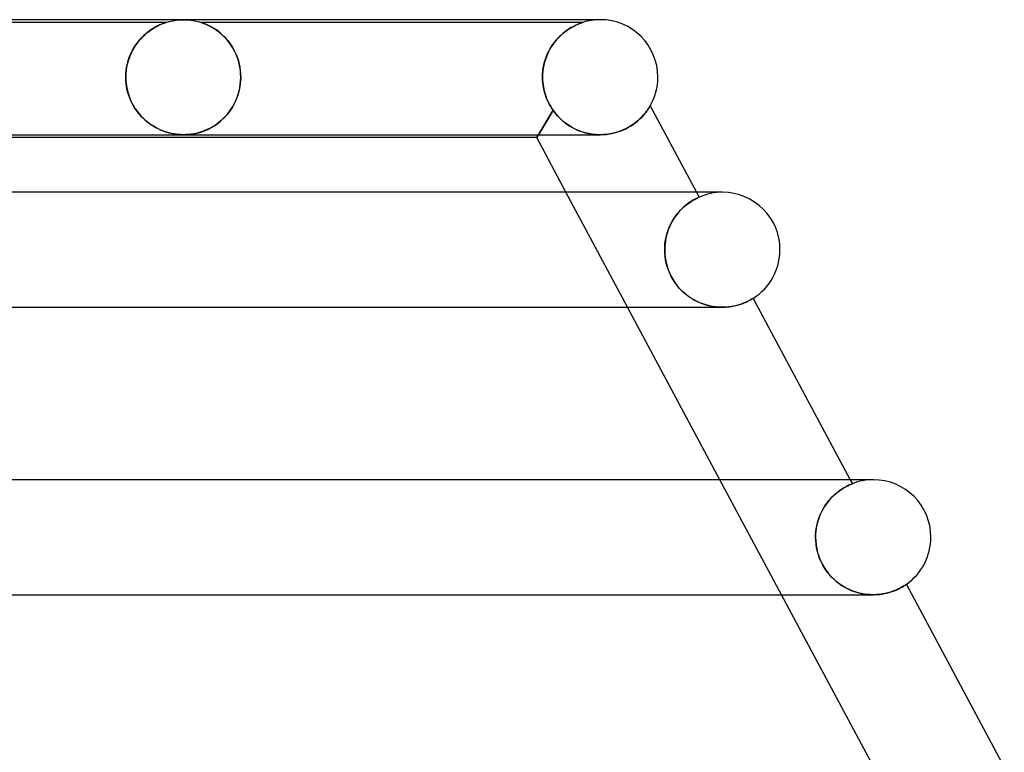
# Model space of a CAD drawing. Units: millimetres. Extents: x -310 to 310, y -2 to 200.
# Drawn here: x 143 to 177, y 175 to 200 of the extents above; entities that cross this region are included whole.
import ezdxf

# ---------------------------------------------------------------- set-up
doc = ezdxf.new("R2010")
doc.units = ezdxf.units.MM
doc.layers.add('HIDDEN', color=7, linetype='Continuous')
doc.layers.add('THICK', color=7, linetype='Continuous')

msp = doc.modelspace()

# ---------------------------------------------------------------- linework, layer by layer
at = {"layer": 'HIDDEN'}
for p, q in [((147.876, 199.9), (132.624, 199.9)), ((147.443, 199.699), (147.513, 199.74)), ((147.525, 199.747), (147.472, 199.717)), ((147.513, 199.74), (147.579, 199.776)), ((147.574, 199.774), (147.525, 199.747)), ((147.621, 199.797), (147.574, 199.774)), ((147.579, 199.776), (147.641, 199.806)), ((147.666, 199.818), (147.621, 199.797)), ((147.641, 199.806), (147.697, 199.832)), ((147.708, 199.837), (147.666, 199.818)), ((147.697, 199.832), (147.747, 199.853)), ((147.748, 199.853), (147.708, 199.837)), ((147.747, 199.853), (147.79, 199.87)), ((147.784, 199.868), (147.748, 199.853)), ((147.815, 199.879), (147.784, 199.868)), ((147.79, 199.87), (147.823, 199.882)), ((147.841, 199.888), (147.815, 199.879)), ((147.823, 199.882), (147.847, 199.891)), ((147.86, 199.895), (147.841, 199.888)), ((147.847, 199.891), (147.863, 199.896)), ((147.871, 199.899), (147.86, 199.895)), ((147.863, 199.896), (147.872, 199.899)), ((147.876, 199.9), (147.871, 199.899)), ((147.872, 199.899), (147.876, 199.9)), ((147.876, 199.9), (147.997, 199.936)), ((147.997, 199.936), (148.121, 199.964)), ((148.121, 199.964), (148.247, 199.984)), ((148.247, 199.984), (148.373, 199.996)), ((148.373, 199.996), (148.5, 200)), ((148.5, 200), (148.627, 199.996)), ((148.627, 199.996), (148.753, 199.984)), ((148.753, 199.984), (148.879, 199.964)), ((148.879, 199.964), (149.003, 199.936)), ((149.003, 199.936), (149.124, 199.9)), ((149.124, 199.9), (149.128, 199.899)), ((149.128, 199.899), (149.124, 199.9)), ((162.376, 199.9), (149.124, 199.9)), ((149.128, 199.899), (149.139, 199.895)), ((149.138, 199.895), (149.128, 199.899)), ((149.156, 199.889), (149.138, 199.895)), ((149.139, 199.895), (149.157, 199.889)), ((149.183, 199.88), (149.156, 199.889)), ((149.157, 199.889), (149.18, 199.881)), ((149.18, 199.881), (149.209, 199.87)), ((149.219, 199.866), (149.183, 199.88)), ((149.209, 199.87), (149.243, 199.857)), ((149.263, 199.848), (149.219, 199.866)), ((149.243, 199.857), (149.281, 199.841)), ((149.314, 199.826), (149.263, 199.848)), ((149.281, 199.841), (149.322, 199.823)), ((149.371, 199.8), (149.314, 199.826)), ((149.322, 199.823), (149.366, 199.802)), ((149.366, 199.802), (149.412, 199.779)), ((149.432, 199.768), (149.371, 199.8)), ((149.412, 199.779), (149.46, 199.753)), ((149.498, 199.731), (149.432, 199.768)), ((149.46, 199.753), (149.512, 199.724)), ((149.568, 199.689), (149.498, 199.731)), ((161.948, 199.702), (162.005, 199.736)), ((162.037, 199.754), (161.984, 199.724)), ((162.005, 199.736), (162.06, 199.766)), ((162.087, 199.78), (162.037, 199.754)), ((162.06, 199.766), (162.113, 199.793)), ((162.134, 199.803), (162.087, 199.78)), ((162.113, 199.793), (162.162, 199.816)), ((162.179, 199.824), (162.134, 199.803)), ((162.162, 199.816), (162.207, 199.836)), ((162.223, 199.843), (162.179, 199.824)), ((162.207, 199.836), (162.248, 199.853)), ((162.264, 199.86), (162.223, 199.843)), ((162.248, 199.853), (162.284, 199.867)), ((162.301, 199.874), (162.264, 199.86)), ((162.284, 199.867), (162.314, 199.879)), ((162.331, 199.885), (162.301, 199.874)), ((162.314, 199.879), (162.339, 199.888)), ((162.355, 199.893), (162.331, 199.885)), ((162.339, 199.888), (162.359, 199.894)), ((162.37, 199.898), (162.355, 199.893)), ((162.359, 199.894), (162.371, 199.899)), ((162.376, 199.9), (162.37, 199.898)), ((162.371, 199.899), (162.376, 199.9)), ((163, 200), (162.804, 200)), ((147.058, 199.392), (146.998, 199.328)), ((147.005, 199.336), (147.075, 199.409)), ((147.119, 199.452), (147.058, 199.392)), ((147.075, 199.409), (147.148, 199.478)), ((147.181, 199.507), (147.119, 199.452)), ((147.148, 199.478), (147.222, 199.542)), ((147.241, 199.558), (147.181, 199.507)), ((147.222, 199.542), (147.297, 199.6)), ((147.301, 199.604), (147.241, 199.558)), ((147.297, 199.6), (147.371, 199.653)), ((147.36, 199.646), (147.301, 199.604)), ((147.417, 199.683), (147.36, 199.646)), ((147.371, 199.653), (147.443, 199.699)), ((147.472, 199.717), (147.417, 199.683)), ((149.512, 199.724), (149.566, 199.691)), ((149.566, 199.691), (149.622, 199.654)), ((149.639, 199.642), (149.568, 199.689)), ((149.622, 199.654), (149.679, 199.613)), ((149.712, 199.588), (149.639, 199.642)), ((149.679, 199.613), (149.738, 199.568)), ((149.785, 199.529), (149.712, 199.588)), ((149.738, 199.568), (149.798, 199.518)), ((149.856, 199.465), (149.785, 199.529)), ((149.798, 199.518), (149.858, 199.463)), ((149.926, 199.396), (149.856, 199.465)), ((149.858, 199.463), (149.918, 199.404)), ((149.918, 199.404), (149.978, 199.34)), ((149.994, 199.322), (149.926, 199.396)), ((161.57, 199.404), (161.511, 199.342)), ((161.527, 199.359), (161.586, 199.42)), ((161.631, 199.462), (161.57, 199.404)), ((161.586, 199.42), (161.647, 199.477)), ((161.692, 199.516), (161.631, 199.462)), ((161.647, 199.477), (161.707, 199.53)), ((161.753, 199.566), (161.692, 199.516)), ((161.707, 199.53), (161.768, 199.579)), ((161.813, 199.612), (161.753, 199.566)), ((161.768, 199.579), (161.829, 199.624)), ((161.871, 199.653), (161.813, 199.612)), ((161.829, 199.624), (161.889, 199.665)), ((161.929, 199.69), (161.871, 199.653)), ((161.889, 199.665), (161.948, 199.702)), ((161.984, 199.724), (161.929, 199.69)), ((146.754, 198.993), (146.811, 199.086)), ((146.828, 199.111), (146.776, 199.03)), ((146.811, 199.086), (146.873, 199.174)), ((146.883, 199.188), (146.828, 199.111)), ((146.873, 199.174), (146.937, 199.257)), ((146.939, 199.26), (146.883, 199.188)), ((146.937, 199.257), (147.005, 199.336)), ((146.998, 199.328), (146.939, 199.26)), ((149.978, 199.34), (150.037, 199.271)), ((150.059, 199.244), (149.994, 199.322)), ((150.037, 199.271), (150.093, 199.199)), ((150.121, 199.161), (150.059, 199.244)), ((150.093, 199.199), (150.148, 199.121)), ((150.179, 199.073), (150.121, 199.161)), ((150.148, 199.121), (150.2, 199.04)), ((150.234, 198.981), (150.179, 199.073)), ((150.2, 199.04), (150.248, 198.954)), ((161.294, 199.057), (161.246, 198.976)), ((161.255, 198.993), (161.305, 199.074)), ((161.345, 199.134), (161.294, 199.057)), ((161.305, 199.074), (161.357, 199.152)), ((161.398, 199.207), (161.345, 199.134)), ((161.357, 199.152), (161.412, 199.225)), ((161.454, 199.276), (161.398, 199.207)), ((161.412, 199.225), (161.469, 199.294)), ((161.511, 199.342), (161.454, 199.276)), ((161.469, 199.294), (161.527, 199.359)), ((146.639, 198.76), (146.601, 198.662)), ((146.611, 198.689), (146.654, 198.794)), ((146.681, 198.854), (146.639, 198.76)), ((146.654, 198.794), (146.702, 198.896)), ((146.727, 198.944), (146.681, 198.854)), ((146.702, 198.896), (146.754, 198.993)), ((146.776, 199.03), (146.727, 198.944)), ((150.284, 198.884), (150.234, 198.981)), ((150.248, 198.954), (150.294, 198.863)), ((150.329, 198.784), (150.284, 198.884)), ((150.294, 198.863), (150.336, 198.768)), ((150.37, 198.679), (150.329, 198.784)), ((150.336, 198.768), (150.374, 198.669)), ((161.121, 198.713), (161.087, 198.618)), ((161.091, 198.63), (161.126, 198.726)), ((161.159, 198.804), (161.121, 198.713)), ((161.126, 198.726), (161.166, 198.819)), ((161.2, 198.892), (161.159, 198.804)), ((161.166, 198.819), (161.209, 198.908)), ((161.246, 198.976), (161.2, 198.892)), ((161.209, 198.908), (161.255, 198.993)), ((146.54, 198.454), (146.517, 198.345)), ((146.518, 198.352), (146.543, 198.467)), ((146.568, 198.56), (146.54, 198.454)), ((146.543, 198.467), (146.574, 198.58)), ((146.601, 198.662), (146.568, 198.56)), ((146.574, 198.58), (146.611, 198.689)), ((150.405, 198.571), (150.37, 198.679)), ((150.374, 198.669), (150.407, 198.566)), ((150.434, 198.46), (150.405, 198.571)), ((150.407, 198.566), (150.434, 198.459)), ((150.457, 198.347), (150.434, 198.46)), ((150.434, 198.459), (150.457, 198.348)), ((161.033, 198.421), (161.013, 198.317)), ((161.015, 198.324), (161.035, 198.429)), ((161.058, 198.521), (161.033, 198.421)), ((161.035, 198.429), (161.061, 198.531)), ((161.087, 198.618), (161.058, 198.521)), ((161.061, 198.531), (161.091, 198.63)), ((146.486, 198), (146.49, 198.119)), ((146.49, 198.116), (146.486, 198)), ((146.49, 198.119), (146.501, 198.236)), ((146.5, 198.232), (146.49, 198.116)), ((146.517, 198.345), (146.5, 198.232)), ((146.501, 198.236), (146.518, 198.352)), ((150.457, 198.348), (150.473, 198.234)), ((150.474, 198.232), (150.457, 198.347)), ((150.473, 198.234), (150.483, 198.118)), ((150.483, 198.117), (150.474, 198.232)), ((150.483, 198.118), (150.487, 198)), ((150.487, 198), (150.483, 198.117)), ((160.988, 198), (160.991, 198.11)), ((160.991, 198.107), (160.988, 198)), ((160.991, 198.11), (161, 198.218)), ((160.999, 198.212), (160.991, 198.107)), ((161.013, 198.317), (160.999, 198.212)), ((161, 198.218), (161.015, 198.324)), ((146.486, 198), (146.486, 197.983)), ((146.486, 197.983), (146.486, 198)), ((146.486, 197.983), (146.487, 197.967)), ((146.487, 197.967), (146.486, 197.983)), ((146.487, 197.967), (146.487, 197.95)), ((146.487, 197.95), (146.487, 197.967)), ((146.487, 197.95), (146.487, 197.933)), ((146.487, 197.933), (146.487, 197.95)), ((146.487, 197.933), (146.488, 197.917)), ((146.488, 197.917), (146.487, 197.933)), ((146.488, 197.917), (146.489, 197.9)), ((146.489, 197.9), (146.488, 197.917)), ((146.489, 197.9), (146.497, 197.793)), ((146.497, 197.796), (146.489, 197.9)), ((146.51, 197.693), (146.497, 197.796)), ((146.497, 197.793), (146.511, 197.685)), ((146.529, 197.592), (146.51, 197.693)), ((146.511, 197.685), (146.532, 197.579)), ((150.439, 197.566), (150.469, 197.732)), ((150.471, 197.751), (150.447, 197.602)), ((150.469, 197.732), (150.484, 197.9)), ((150.484, 197.9), (150.471, 197.751)), ((150.484, 197.9), (150.485, 197.917)), ((150.485, 197.917), (150.484, 197.9)), ((150.485, 197.917), (150.486, 197.933)), ((150.486, 197.933), (150.485, 197.917)), ((150.486, 197.967), (150.487, 197.983)), ((150.487, 197.983), (150.486, 197.967)), ((150.486, 197.95), (150.486, 197.967)), ((150.486, 197.967), (150.486, 197.95)), ((150.486, 197.933), (150.486, 197.95)), ((150.486, 197.95), (150.486, 197.933)), ((150.487, 197.983), (150.487, 198)), ((150.487, 198), (150.487, 197.983)), ((160.988, 198), (160.988, 197.983)), ((160.988, 197.983), (160.988, 198)), ((160.988, 197.983), (160.988, 197.967)), ((160.988, 197.967), (160.988, 197.983)), ((160.988, 197.967), (160.988, 197.95)), ((160.988, 197.95), (160.988, 197.967)), ((160.988, 197.95), (160.989, 197.933)), ((160.989, 197.933), (160.988, 197.95)), ((160.989, 197.933), (160.989, 197.917)), ((160.989, 197.917), (160.989, 197.933)), ((160.989, 197.917), (160.99, 197.9)), ((160.99, 197.9), (160.989, 197.917)), ((160.99, 197.9), (160.996, 197.817)), ((160.996, 197.817), (160.99, 197.9)), ((160.996, 197.817), (161.006, 197.733)), ((161.005, 197.734), (160.996, 197.817)), ((161.018, 197.652), (161.005, 197.734)), ((161.006, 197.733), (161.018, 197.651)), ((146.552, 197.493), (146.529, 197.592)), ((146.532, 197.579), (146.557, 197.474)), ((146.58, 197.397), (146.552, 197.493)), ((146.557, 197.474), (146.589, 197.371)), ((146.613, 197.303), (146.58, 197.397)), ((146.589, 197.371), (146.625, 197.271)), ((150.346, 197.258), (150.398, 197.408)), ((150.412, 197.456), (150.366, 197.314)), ((150.398, 197.408), (150.439, 197.566)), ((150.447, 197.602), (150.412, 197.456)), ((161.034, 197.571), (161.018, 197.652)), ((161.018, 197.651), (161.035, 197.57)), ((161.054, 197.491), (161.034, 197.571)), ((161.035, 197.57), (161.054, 197.49)), ((161.077, 197.412), (161.054, 197.491)), ((161.054, 197.49), (161.077, 197.412)), ((161.077, 197.412), (161.102, 197.335)), ((161.102, 197.335), (161.077, 197.412)), ((161.102, 197.335), (161.131, 197.26)), ((161.131, 197.26), (161.102, 197.335)), ((146.649, 197.213), (146.613, 197.303)), ((146.625, 197.271), (146.667, 197.173)), ((146.689, 197.126), (146.649, 197.213)), ((146.667, 197.173), (146.714, 197.078)), ((146.733, 197.043), (146.689, 197.126)), ((146.714, 197.078), (146.765, 196.986)), ((146.779, 196.963), (146.733, 197.043)), ((146.765, 196.986), (146.82, 196.899)), ((150.135, 196.862), (150.213, 196.985)), ((150.246, 197.045), (150.173, 196.92)), ((150.213, 196.985), (150.284, 197.117)), ((150.311, 197.176), (150.246, 197.045)), ((150.284, 197.117), (150.346, 197.258)), ((150.366, 197.314), (150.311, 197.176)), ((161.131, 197.26), (161.162, 197.186)), ((161.162, 197.186), (161.131, 197.26)), ((161.162, 197.186), (161.196, 197.115)), ((161.196, 197.115), (161.162, 197.186)), ((161.196, 197.115), (161.232, 197.045)), ((161.232, 197.046), (161.196, 197.115)), ((161.271, 196.979), (161.232, 197.046)), ((161.232, 197.045), (161.271, 196.978)), ((164.709, 196.962), (164.722, 196.984)), ((164.722, 196.984), (164.73, 196.997)), ((164.73, 196.997), (164.733, 197.001)), ((146.829, 196.886), (146.779, 196.963)), ((146.82, 196.899), (146.88, 196.815)), ((146.881, 196.813), (146.829, 196.886)), ((146.88, 196.815), (146.942, 196.734)), ((146.935, 196.743), (146.881, 196.813)), ((146.992, 196.677), (146.935, 196.743)), ((146.942, 196.734), (147.009, 196.658)), ((147.051, 196.613), (146.992, 196.677)), ((147.009, 196.658), (147.078, 196.586)), ((149.867, 196.547), (149.961, 196.643)), ((150.004, 196.692), (149.91, 196.589)), ((149.961, 196.643), (150.05, 196.748)), ((150.092, 196.802), (150.004, 196.692)), ((150.05, 196.748), (150.135, 196.862)), ((150.173, 196.92), (150.092, 196.802)), ((160.785, 195.9), (161.354, 196.851)), ((161.354, 196.851), (160.845, 196)), ((161.311, 196.914), (161.271, 196.979)), ((161.271, 196.978), (161.311, 196.914)), ((161.311, 196.914), (161.354, 196.851)), ((161.354, 196.851), (161.311, 196.914)), ((161.436, 196.742), (161.354, 196.851)), ((161.354, 196.851), (161.43, 196.749)), ((161.43, 196.749), (161.513, 196.652)), ((161.523, 196.641), (161.436, 196.742)), ((161.513, 196.652), (161.602, 196.561)), ((161.615, 196.548), (161.523, 196.641)), ((164.426, 196.603), (164.48, 196.659)), ((164.48, 196.659), (164.528, 196.713)), ((164.528, 196.713), (164.57, 196.765)), ((164.57, 196.765), (164.608, 196.814)), ((164.608, 196.814), (164.641, 196.858)), ((164.641, 196.858), (164.668, 196.899)), ((164.668, 196.899), (164.691, 196.934)), ((164.691, 196.934), (164.709, 196.962)), ((147.111, 196.554), (147.051, 196.613)), ((147.078, 196.586), (147.149, 196.519)), ((147.173, 196.497), (147.111, 196.554)), ((147.149, 196.519), (147.221, 196.457)), ((147.237, 196.444), (147.173, 196.497)), ((147.221, 196.457), (147.296, 196.399)), ((147.303, 196.394), (147.237, 196.444)), ((147.296, 196.399), (147.371, 196.345)), ((147.369, 196.347), (147.303, 196.394)), ((147.437, 196.303), (147.369, 196.347)), ((147.371, 196.345), (147.447, 196.296)), ((147.505, 196.262), (147.437, 196.303)), ((149.466, 196.251), (149.569, 196.313)), ((149.605, 196.337), (149.5, 196.271)), ((149.569, 196.313), (149.671, 196.383)), ((149.709, 196.412), (149.605, 196.337)), ((149.671, 196.383), (149.77, 196.46)), ((149.811, 196.496), (149.709, 196.412)), ((149.77, 196.46), (149.867, 196.547)), ((149.91, 196.589), (149.811, 196.496)), ((161.602, 196.561), (161.695, 196.476)), ((161.711, 196.463), (161.615, 196.548)), ((161.695, 196.476), (161.794, 196.397)), ((161.81, 196.385), (161.711, 196.463)), ((161.794, 196.397), (161.897, 196.325)), ((161.912, 196.315), (161.81, 196.385)), ((161.897, 196.325), (162.004, 196.26)), ((162.018, 196.252), (161.912, 196.315)), ((163.978, 196.261), (164.068, 196.314)), ((164.068, 196.314), (164.152, 196.37)), ((164.152, 196.37), (164.229, 196.428)), ((164.229, 196.428), (164.301, 196.486)), ((164.301, 196.486), (164.366, 196.545)), ((164.366, 196.545), (164.426, 196.603)), ((147.447, 196.296), (147.524, 196.252)), ((147.573, 196.225), (147.505, 196.262)), ((147.524, 196.252), (147.601, 196.211)), ((147.641, 196.192), (147.573, 196.225)), ((147.601, 196.211), (147.679, 196.175)), ((147.708, 196.162), (147.641, 196.192)), ((147.679, 196.175), (147.756, 196.142)), ((147.774, 196.135), (147.708, 196.162)), ((147.756, 196.142), (147.833, 196.114)), ((147.839, 196.111), (147.774, 196.135)), ((147.833, 196.114), (147.91, 196.088)), ((147.903, 196.09), (147.839, 196.111)), ((147.966, 196.072), (147.903, 196.09)), ((147.91, 196.088), (147.986, 196.067)), ((148.027, 196.056), (147.966, 196.072)), ((147.986, 196.067), (148.062, 196.048)), ((148.094, 196.041), (148.027, 196.056)), ((148.062, 196.048), (148.136, 196.033)), ((148.168, 196.028), (148.094, 196.041)), ((148.136, 196.033), (148.207, 196.021)), ((148.247, 196.016), (148.168, 196.028)), ((148.207, 196.021), (148.273, 196.013)), ((148.33, 196.007), (148.247, 196.016)), ((148.273, 196.013), (148.334, 196.007)), ((148.413, 196.002), (148.33, 196.007)), ((148.334, 196.007), (148.391, 196.003)), ((148.391, 196.003), (148.446, 196.001)), ((148.497, 196), (148.413, 196.002)), ((148.446, 196.001), (148.5, 196)), ((148.582, 196.002), (148.497, 196)), ((148.5, 196), (148.555, 196.001)), ((148.555, 196.001), (148.611, 196.003)), ((148.671, 196.007), (148.582, 196.002)), ((148.611, 196.003), (148.667, 196.007)), ((148.667, 196.007), (148.727, 196.013)), ((148.767, 196.018), (148.671, 196.007)), ((148.727, 196.013), (148.797, 196.022)), ((148.87, 196.035), (148.767, 196.018)), ((148.797, 196.022), (148.877, 196.036)), ((148.975, 196.058), (148.87, 196.035)), ((148.877, 196.036), (148.967, 196.056)), ((148.967, 196.056), (149.063, 196.081)), ((149.08, 196.087), (148.975, 196.058)), ((149.063, 196.081), (149.161, 196.113)), ((149.185, 196.122), (149.08, 196.087)), ((149.161, 196.113), (149.261, 196.152)), ((149.29, 196.164), (149.185, 196.122)), ((149.261, 196.152), (149.363, 196.198)), ((149.395, 196.213), (149.29, 196.164)), ((149.363, 196.198), (149.466, 196.251)), ((149.5, 196.271), (149.395, 196.213)), ((162.004, 196.26), (162.115, 196.201)), ((162.127, 196.195), (162.018, 196.252)), ((162.115, 196.201), (162.229, 196.15)), ((162.24, 196.145), (162.127, 196.195)), ((162.229, 196.15), (162.347, 196.106)), ((162.356, 196.103), (162.24, 196.145)), ((162.347, 196.106), (162.468, 196.069)), ((162.475, 196.067), (162.356, 196.103)), ((162.468, 196.069), (162.591, 196.04)), ((162.597, 196.039), (162.475, 196.067)), ((162.591, 196.04), (162.716, 196.019)), ((162.72, 196.018), (162.597, 196.039)), ((162.716, 196.019), (162.843, 196.005)), ((162.844, 196.005), (162.72, 196.018)), ((162.843, 196.005), (162.97, 196)), ((162.969, 196), (162.844, 196.005)), ((162.97, 196), (163.092, 196.003)), ((163.092, 196.003), (163.213, 196.013)), ((163.213, 196.013), (163.333, 196.03)), ((163.333, 196.03), (163.451, 196.054)), ((163.451, 196.054), (163.565, 196.085)), ((163.565, 196.085), (163.675, 196.121)), ((163.675, 196.121), (163.781, 196.163)), ((163.781, 196.163), (163.882, 196.21)), ((163.882, 196.21), (163.978, 196.261)), ((163.945, 190), (161.803, 194)), ((166.34, 194), (166.434, 193.826)), ((167.25, 194), (167.049, 194)), ((165.953, 193.528), (166.007, 193.571)), ((166.017, 193.579), (165.964, 193.537)), ((166.007, 193.571), (166.06, 193.611)), ((166.068, 193.617), (166.017, 193.579)), ((166.06, 193.611), (166.11, 193.646)), ((166.116, 193.65), (166.068, 193.617)), ((166.11, 193.646), (166.158, 193.678)), ((166.162, 193.681), (166.116, 193.65)), ((166.158, 193.678), (166.203, 193.706)), ((166.205, 193.707), (166.162, 193.681)), ((166.203, 193.706), (166.244, 193.73)), ((166.246, 193.731), (166.205, 193.707)), ((166.244, 193.73), (166.283, 193.752)), ((166.282, 193.751), (166.246, 193.731)), ((166.316, 193.769), (166.282, 193.751)), ((166.283, 193.752), (166.317, 193.77)), ((166.345, 193.784), (166.316, 193.769)), ((166.317, 193.77), (166.347, 193.785)), ((166.371, 193.797), (166.345, 193.784)), ((166.347, 193.785), (166.373, 193.798)), ((166.393, 193.808), (166.371, 193.797)), ((166.373, 193.798), (166.395, 193.808)), ((166.41, 193.816), (166.393, 193.808)), ((166.395, 193.808), (166.412, 193.816)), ((166.423, 193.821), (166.41, 193.816)), ((166.412, 193.816), (166.424, 193.822)), ((166.431, 193.825), (166.423, 193.821)), ((166.424, 193.822), (166.431, 193.825)), ((166.431, 193.825), (166.434, 193.826)), ((166.434, 193.826), (166.431, 193.825)), ((165.622, 193.174), (165.675, 193.244)), ((165.69, 193.262), (165.636, 193.193)), ((165.675, 193.244), (165.73, 193.309)), ((165.745, 193.326), (165.69, 193.262)), ((165.73, 193.309), (165.786, 193.371)), ((165.8, 193.385), (165.745, 193.326)), ((165.786, 193.371), (165.842, 193.428)), ((165.855, 193.44), (165.8, 193.385)), ((165.842, 193.428), (165.898, 193.48)), ((165.91, 193.49), (165.855, 193.44)), ((165.898, 193.48), (165.953, 193.528)), ((165.964, 193.537), (165.91, 193.49)), ((165.442, 192.877), (165.401, 192.789)), ((165.432, 192.856), (165.475, 192.941)), ((165.486, 192.962), (165.442, 192.877)), ((165.475, 192.941), (165.521, 193.023)), ((165.533, 193.043), (165.486, 192.962)), ((165.521, 193.023), (165.57, 193.1)), ((165.583, 193.12), (165.533, 193.043)), ((165.57, 193.1), (165.622, 193.174)), ((165.636, 193.193), (165.583, 193.12)), ((165.299, 192.489), (165.326, 192.584)), ((165.332, 192.603), (165.304, 192.507)), ((165.326, 192.584), (165.357, 192.677)), ((165.364, 192.697), (165.332, 192.603)), ((165.357, 192.677), (165.392, 192.768)), ((165.401, 192.789), (165.364, 192.697)), ((165.392, 192.768), (165.432, 192.856)), ((165.24, 192.099), (165.248, 192.197)), ((165.249, 192.207), (165.241, 192.104)), ((165.248, 192.197), (165.26, 192.296)), ((165.262, 192.309), (165.249, 192.207)), ((165.26, 192.296), (165.277, 192.393)), ((165.28, 192.409), (165.262, 192.309)), ((165.277, 192.393), (165.299, 192.489)), ((165.304, 192.507), (165.28, 192.409)), ((165.241, 192.104), (165.238, 192)), ((165.238, 192), (165.24, 192.099)), ((165.241, 191.883), (165.238, 192)), ((165.238, 192), (165.242, 191.869)), ((165.252, 191.766), (165.241, 191.883)), ((165.242, 191.869), (165.255, 191.738)), ((165.269, 191.648), (165.252, 191.766)), ((165.255, 191.738), (165.277, 191.605)), ((165.294, 191.531), (165.269, 191.648)), ((165.277, 191.605), (165.309, 191.473)), ((165.326, 191.413), (165.294, 191.531)), ((165.309, 191.473), (165.349, 191.343)), ((165.366, 191.297), (165.326, 191.413)), ((165.349, 191.343), (165.398, 191.216)), ((165.413, 191.182), (165.366, 191.297)), ((165.398, 191.216), (165.456, 191.092)), ((165.468, 191.068), (165.413, 191.182)), ((165.456, 191.092), (165.522, 190.973)), ((165.531, 190.957), (165.468, 191.068)), ((165.522, 190.973), (165.596, 190.858)), ((165.601, 190.851), (165.531, 190.957)), ((165.596, 190.858), (165.678, 190.748)), ((165.677, 190.75), (165.601, 190.851)), ((165.758, 190.654), (165.677, 190.75)), ((165.678, 190.748), (165.767, 190.645)), ((165.846, 190.564), (165.758, 190.654)), ((165.767, 190.645), (165.86, 190.55)), ((165.939, 190.479), (165.846, 190.564)), ((165.86, 190.55), (165.959, 190.462)), ((166.037, 190.401), (165.939, 190.479)), ((165.959, 190.462), (166.062, 190.382)), ((166.138, 190.33), (166.037, 190.401)), ((166.062, 190.382), (166.168, 190.31)), ((166.243, 190.265), (166.138, 190.33)), ((166.168, 190.31), (166.279, 190.245)), ((166.35, 190.208), (166.243, 190.265)), ((166.279, 190.245), (166.393, 190.188)), ((166.459, 190.158), (166.35, 190.208)), ((166.393, 190.188), (166.51, 190.137)), ((166.57, 190.115), (166.459, 190.158)), ((166.51, 190.137), (166.63, 190.095)), ((167.935, 190.122), (168.007, 190.15)), ((168.007, 190.15), (168.073, 190.178)), ((168.073, 190.178), (168.13, 190.205)), ((168.13, 190.205), (168.18, 190.23)), ((168.18, 190.23), (168.222, 190.253)), ((168.222, 190.253), (168.257, 190.272)), ((168.257, 190.272), (168.283, 190.288)), ((168.283, 190.288), (168.302, 190.299)), ((168.302, 190.299), (168.314, 190.306)), ((168.314, 190.306), (168.318, 190.309)), ((166.682, 190.079), (166.57, 190.115)), ((166.63, 190.095), (166.752, 190.06)), ((166.795, 190.05), (166.682, 190.079)), ((166.752, 190.06), (166.874, 190.034)), ((166.907, 190.028), (166.795, 190.05)), ((166.874, 190.034), (166.997, 190.015)), ((167.019, 190.012), (166.907, 190.028)), ((166.997, 190.015), (167.118, 190.004)), ((167.13, 190.003), (167.019, 190.012)), ((167.118, 190.004), (167.238, 190)), ((167.238, 190), (167.13, 190.003)), ((167.238, 190), (167.354, 190.003)), ((167.354, 190.003), (167.465, 190.012)), ((167.465, 190.012), (167.571, 190.027)), ((167.571, 190.027), (167.672, 190.046)), ((167.672, 190.046), (167.767, 190.07)), ((167.767, 190.07), (167.854, 190.095)), ((167.854, 190.095), (167.935, 190.122)), ((169.303, 180), (167.16, 184)), ((171.697, 184), (171.771, 183.862)), ((172.5, 184), (172.292, 184)), ((171.306, 183.608), (171.362, 183.648)), ((171.367, 183.652), (171.313, 183.614)), ((171.362, 183.648), (171.417, 183.684)), ((171.42, 183.686), (171.367, 183.652)), ((171.417, 183.684), (171.469, 183.716)), ((171.47, 183.716), (171.42, 183.686)), ((171.469, 183.716), (171.518, 183.744)), ((171.517, 183.744), (171.47, 183.716)), ((171.561, 183.767), (171.517, 183.744)), ((171.518, 183.744), (171.563, 183.768)), ((171.602, 183.788), (171.561, 183.767)), ((171.563, 183.768), (171.605, 183.79)), ((171.639, 183.806), (171.602, 183.788)), ((171.605, 183.79), (171.642, 183.808)), ((171.672, 183.821), (171.639, 183.806)), ((171.642, 183.808), (171.676, 183.823)), ((171.701, 183.834), (171.672, 183.821)), ((171.676, 183.823), (171.704, 183.835)), ((171.726, 183.845), (171.701, 183.834)), ((171.704, 183.835), (171.728, 183.845)), ((171.745, 183.852), (171.726, 183.845)), ((171.728, 183.845), (171.747, 183.853)), ((171.759, 183.858), (171.745, 183.852)), ((171.747, 183.853), (171.76, 183.858)), ((171.768, 183.861), (171.759, 183.858)), ((171.76, 183.858), (171.768, 183.861)), ((171.768, 183.861), (171.771, 183.862)), ((171.771, 183.862), (171.768, 183.861)), ((170.966, 183.294), (170.909, 183.223)), ((170.949, 183.273), (171.007, 183.34)), ((171.024, 183.359), (170.966, 183.294)), ((171.007, 183.34), (171.067, 183.403)), ((171.083, 183.419), (171.024, 183.359)), ((171.067, 183.403), (171.127, 183.461)), ((171.141, 183.474), (171.083, 183.419)), ((171.127, 183.461), (171.188, 183.515)), ((171.199, 183.525), (171.141, 183.474)), ((171.188, 183.515), (171.247, 183.564)), ((171.257, 183.571), (171.199, 183.525)), ((171.247, 183.564), (171.306, 183.608)), ((171.313, 183.614), (171.257, 183.571)), ((170.69, 182.874), (170.736, 182.961)), ((170.751, 182.988), (170.704, 182.902)), ((170.736, 182.961), (170.785, 183.045)), ((170.801, 183.071), (170.751, 182.988)), ((170.785, 183.045), (170.837, 183.126)), ((170.854, 183.149), (170.801, 183.071)), ((170.837, 183.126), (170.892, 183.202)), ((170.909, 183.223), (170.854, 183.149)), ((170.892, 183.202), (170.949, 183.273)), ((170.552, 182.498), (170.579, 182.595)), ((170.588, 182.621), (170.558, 182.522)), ((170.579, 182.595), (170.612, 182.691)), ((170.622, 182.717), (170.588, 182.621)), ((170.612, 182.691), (170.649, 182.783)), ((170.661, 182.811), (170.622, 182.717)), ((170.649, 182.783), (170.69, 182.874)), ((170.704, 182.902), (170.661, 182.811)), ((170.498, 182.201), (170.511, 182.301)), ((170.514, 182.319), (170.5, 182.214)), ((170.511, 182.301), (170.529, 182.4)), ((170.533, 182.422), (170.514, 182.319)), ((170.529, 182.4), (170.552, 182.498)), ((170.558, 182.522), (170.533, 182.422)), ((170.491, 182.108), (170.488, 182)), ((170.488, 182), (170.491, 182.101)), ((170.492, 181.877), (170.488, 182)), ((170.488, 182), (170.493, 181.868)), ((170.5, 182.214), (170.491, 182.108)), ((170.491, 182.101), (170.498, 182.201)), ((170.503, 181.754), (170.492, 181.877)), ((170.493, 181.868), (170.506, 181.736)), ((170.523, 181.63), (170.503, 181.754)), ((170.506, 181.736), (170.528, 181.602)), ((170.55, 181.507), (170.523, 181.63)), ((170.528, 181.602), (170.56, 181.47)), ((170.586, 181.384), (170.55, 181.507)), ((170.56, 181.47), (170.6, 181.341)), ((170.63, 181.262), (170.586, 181.384)), ((170.6, 181.341), (170.649, 181.214)), ((170.682, 181.142), (170.63, 181.262)), ((170.649, 181.214), (170.707, 181.09)), ((170.741, 181.027), (170.682, 181.142)), ((170.707, 181.09), (170.774, 180.97)), ((170.807, 180.917), (170.741, 181.027)), ((170.774, 180.97), (170.849, 180.855)), ((170.88, 180.811), (170.807, 180.917)), ((170.849, 180.855), (170.93, 180.747)), ((170.96, 180.71), (170.88, 180.811)), ((170.93, 180.747), (171.017, 180.646)), ((171.046, 180.614), (170.96, 180.71)), ((171.017, 180.646), (171.109, 180.552)), ((171.138, 180.525), (171.046, 180.614)), ((171.109, 180.552), (171.206, 180.465)), ((171.234, 180.442), (171.138, 180.525)), ((171.206, 180.465), (171.308, 180.386)), ((171.336, 180.365), (171.234, 180.442)), ((171.308, 180.386), (171.413, 180.314)), ((171.442, 180.296), (171.336, 180.365)), ((171.413, 180.314), (171.522, 180.249)), ((171.551, 180.233), (171.442, 180.296)), ((171.522, 180.249), (171.636, 180.191)), ((171.665, 180.178), (171.551, 180.233)), ((173.312, 180.174), (173.382, 180.207)), ((173.382, 180.207), (173.444, 180.238)), ((173.444, 180.238), (173.498, 180.268)), ((173.498, 180.268), (173.543, 180.295)), ((173.543, 180.295), (173.581, 180.318)), ((173.581, 180.318), (173.61, 180.336)), ((173.61, 180.336), (173.63, 180.35)), ((173.63, 180.35), (173.643, 180.358)), ((173.643, 180.358), (173.647, 180.361)), ((171.636, 180.191), (171.753, 180.14)), ((171.78, 180.13), (171.665, 180.178)), ((171.753, 180.14), (171.872, 180.097)), ((171.898, 180.089), (171.78, 180.13)), ((171.872, 180.097), (171.995, 180.062)), ((172.017, 180.057), (171.898, 180.089)), ((171.995, 180.062), (172.118, 180.035)), ((172.137, 180.031), (172.017, 180.057)), ((172.118, 180.035), (172.242, 180.015)), ((172.256, 180.014), (172.137, 180.031)), ((172.242, 180.015), (172.366, 180.004)), ((172.373, 180.003), (172.256, 180.014)), ((172.366, 180.004), (172.488, 180)), ((172.489, 180), (172.373, 180.003)), ((172.488, 180), (172.611, 180.004)), ((172.611, 180.004), (172.729, 180.014)), ((172.729, 180.014), (172.843, 180.031)), ((172.843, 180.031), (172.951, 180.053)), ((172.951, 180.053), (173.053, 180.08)), ((173.053, 180.08), (173.147, 180.109)), ((173.147, 180.109), (173.233, 180.141)), ((173.233, 180.141), (173.312, 180.174))]:
    msp.add_line(p, q, dxfattribs=at)
for centre, end in [((163, 198), 108.1948), ((167.25, 192), 114.0902), ((172.5, 182), 111.3718)]:
    msp.add_arc(centre, 2, 90, end, dxfattribs=at)
at = {"layer": 'THICK'}
for p, q in [((163, 200), (-163, 200)), ((164.724, 196.986), (164.712, 196.967)), ((164.731, 196.997), (164.724, 196.986)), ((164.733, 197.001), (164.731, 196.997)), ((164.733, 197.001), (166.34, 194)), ((164.491, 196.672), (164.438, 196.615)), ((164.539, 196.727), (164.491, 196.672)), ((164.581, 196.778), (164.539, 196.727)), ((164.617, 196.826), (164.581, 196.778)), ((164.648, 196.87), (164.617, 196.826)), ((164.674, 196.908), (164.648, 196.87)), ((164.696, 196.941), (164.674, 196.908)), ((164.712, 196.967), (164.696, 196.941)), ((164.08, 196.322), (163.99, 196.267)), ((164.164, 196.379), (164.08, 196.322)), ((164.242, 196.438), (164.164, 196.379)), ((164.314, 196.497), (164.242, 196.438)), ((164.379, 196.557), (164.314, 196.497)), ((164.438, 196.615), (164.379, 196.557)), ((83.571, 196), (162.988, 196)), ((160.845, 196), (160.785, 195.9)), ((163.093, 196.003), (162.969, 196)), ((163.217, 196.013), (163.093, 196.003)), ((163.338, 196.031), (163.217, 196.013)), ((163.457, 196.056), (163.338, 196.031)), ((163.572, 196.087), (163.457, 196.056)), ((163.685, 196.125), (163.572, 196.087)), ((163.792, 196.168), (163.685, 196.125)), ((163.894, 196.216), (163.792, 196.168)), ((163.99, 196.267), (163.894, 196.216)), ((160.785, 195.9), (83.597, 195.9)), ((161.803, 194), (160.785, 195.9)), ((167.25, 194), (-167.25, 194)), ((167.972, 190.136), (167.901, 190.111)), ((168.036, 190.162), (167.972, 190.136)), ((168.094, 190.188), (168.036, 190.162)), ((168.145, 190.213), (168.094, 190.188)), ((168.19, 190.236), (168.145, 190.213)), ((168.229, 190.256), (168.19, 190.236)), ((168.261, 190.275), (168.229, 190.256)), ((168.286, 190.289), (168.261, 190.275)), ((168.304, 190.3), (168.286, 190.289)), ((168.314, 190.306), (168.304, 190.3)), ((168.318, 190.309), (168.314, 190.306)), ((168.318, 190.309), (171.697, 184)), ((85.178, 190), (167.24, 190)), ((167.16, 184), (163.945, 190)), ((167.348, 190.003), (167.238, 190)), ((167.453, 190.011), (167.348, 190.003)), ((167.554, 190.024), (167.453, 190.011)), ((167.651, 190.042), (167.554, 190.024)), ((167.741, 190.063), (167.651, 190.042)), ((167.824, 190.086), (167.741, 190.063)), ((167.901, 190.111), (167.824, 190.086)), ((172.5, 184), (-172.5, 184)), ((173.379, 180.205), (173.318, 180.176)), ((173.434, 180.233), (173.379, 180.205)), ((173.483, 180.259), (173.434, 180.233)), ((173.525, 180.284), (173.483, 180.259)), ((173.562, 180.305), (173.525, 180.284)), ((173.592, 180.324), (173.562, 180.305)), ((173.616, 180.34), (173.592, 180.324)), ((173.633, 180.352), (173.616, 180.34)), ((173.643, 180.359), (173.633, 180.352)), ((173.647, 180.361), (173.643, 180.359)), ((173.647, 180.361), (177.055, 174)), ((87.856, 180), (172.49, 180)), ((172.517, 174), (169.303, 180)), ((172.602, 180.003), (172.489, 180)), ((172.711, 180.012), (172.602, 180.003)), ((172.815, 180.026), (172.711, 180.012)), ((172.913, 180.045), (172.815, 180.026)), ((173.007, 180.067), (172.913, 180.045)), ((173.094, 180.092), (173.007, 180.067)), ((173.176, 180.119), (173.094, 180.092)), ((173.25, 180.148), (173.176, 180.119)), ((173.318, 180.176), (173.25, 180.148))]:
    msp.add_line(p, q, dxfattribs=at)
for centre, start, end in [((163, 198), 0, 90), ((163, 198), 330.0343, 0), ((167.25, 192), 0, 90), ((167.25, 192), 302.2672, 0), ((172.5, 182), 0, 90), ((172.5, 182), 304.9853, 0)]:
    msp.add_arc(centre, 2, start, end, dxfattribs=at)

doc.saveas('drawing.dxf')
